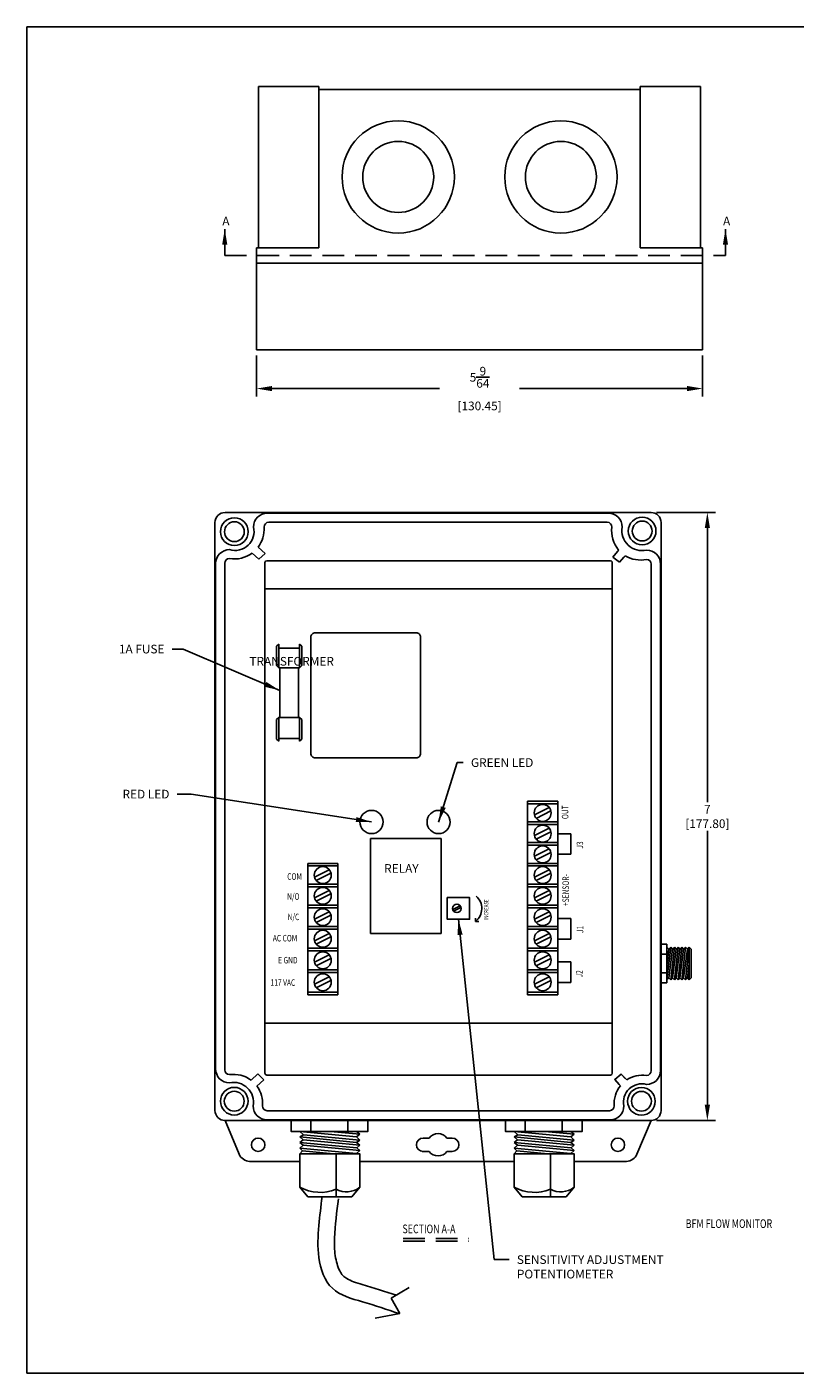
# Model space of a CAD drawing. Extents: x 0 to 21.1, y 0 to 15.6.
# Drawn here: x 0 to 8.8, y 0 to 15.5 of the extents above; entities that cross this region are included whole.
import ezdxf
from ezdxf.enums import TextEntityAlignment as Align

# ---------------------------------------------------------------- set-up
doc = ezdxf.new("R2010")
doc.units = 0
doc.header["$MEASUREMENT"] = 0
doc.linetypes.add('HIDDEN', pattern=[0.375, 0.25, -0.125])
for name, color, linetype in [('FORMAT', 8, 'CONTINUOUS'), ('FORMATTEXT', 7, 'CONTINUOUS'), ('TEXT', 7, 'CONTINUOUS')]:
    doc.layers.add(name, color=color, linetype=linetype)
doc.styles.add('ROMANS', font='romans.shx', dxfattribs={"width": 0.75})
doc.styles.add('STYLE1', font='romans.shx', dxfattribs={"width": 0.75, "height": 0.225})
doc.styles.add('STYLE2', font='romans.shx', dxfattribs={"height": 0.1})
doc.styles.add('STYLE4', font='romans.shx', dxfattribs={"height": 0.0625})
doc.dimstyles.new('DWYER_STANDARD', dxfattribs={"dimtxt": 0.1, "dimasz": 0.18, "dimexe": 0.093, "dimexo": 0.0625, "dimgap": 0.09, "dimtad": 0, "dimtih": 1, "dimtoh": 1, "dimdec": 6, "dimrnd": 0.001, "dimzin": 4, "dimdsep": 46, "dimlunit": 5, "dimtxsty": 'ROMANS', "dimcen": 0, "dimclrd": 256, "dimclre": 256, "dimclrt": 256, "dimadec": 0, "dimazin": 0, "dimtfac": 1, "dimtdec": 6, "dimtofl": 0, "dimtmove": 0, "dimatfit": 3, "dimfxl": 0, "dimtolj": 1, "dimtzin": 4, "dimarcsym": 0})

# ---------------------------------------------------------------- blocks, each defined once
blk = doc.blocks.new('*D0')
at = {"layer": 'TEXT', "lineweight": -2}
for p, q in [((2.643, 11.718), (2.643, 11.243)), ((7.778, 11.718), (7.778, 11.243)), ((2.823, 11.336), (4.751, 11.336)), ((7.598, 11.336), (5.67, 11.336))]:
    blk.add_line(p, q, dxfattribs=at)
at = {"layer": 'TEXT'}
for points in [[(2.823, 11.366), (2.823, 11.306), (2.643, 11.336)], [(7.598, 11.306), (7.598, 11.366), (7.778, 11.336)]]:
    blk.add_solid(points, dxfattribs=at)
at = {"layer": 'TEXT', "insert": (5.211, 11.336), "char_height": 0.1, "attachment_point": 5, "style": 'ROMANS'}
blk.add_mtext('\\A1;5{\\H1.000000x;\\S9/64;} [130.45]', dxfattribs=at)
blk = doc.blocks.new('*D1')
at = {"layer": 'TEXT', "lineweight": -2}
for p, q in [((7.247, 9.909), (7.926, 9.909)), ((7.833, 9.729), (7.833, 6.575)), ((7.833, 3.089), (7.833, 6.243)), ((7.247, 2.909), (7.926, 2.909))]:
    blk.add_line(p, q, dxfattribs=at)
at = {"layer": 'TEXT'}
for points in [[(7.863, 9.729), (7.803, 9.729), (7.833, 9.909)], [(7.803, 3.089), (7.863, 3.089), (7.833, 2.909)]]:
    blk.add_solid(points, dxfattribs=at)
at = {"layer": 'TEXT', "insert": (7.833, 6.409), "char_height": 0.1, "attachment_point": 5, "style": 'ROMANS'}
blk.add_mtext('\\A1;7 [177.80]', dxfattribs=at)
blk = doc.blocks.new('DWYERC')
at = {"layer": 'FORMAT'}
for p, q in [((0, 15.5), (0, 0)), ((21, 15.5), (0, 15.5)), ((0, 0), (21, 0))]:
    blk.add_line(p, q, dxfattribs=at)
at = {"layer": 'FORMAT', "style": 'STYLE4', "flags": 4}
for tag, p in [('DECTOL', (20.146, 1.7)), ('ANGTOL', (19.507, 1.593))]:
    blk.add_attdef(tag, p, '', height=0.0625, dxfattribs=at)
at = {"layer": 'FORMATTEXT', "style": 'ROMANS', "width": 0.9, "flags": 4}
blk.add_attdef('TOP_FR_NO', text='', height=0.1, dxfattribs=at).set_placement((20.8, 15.529), align=Align.RIGHT)
blk.add_attdef('SIDE_FR_NO', text='', height=0.1, rotation=90, dxfattribs=at).set_placement((21.129, 15.3), align=Align.RIGHT)
at = {"layer": 'FORMATTEXT'}
for tag, height, style, width, p in [('SCALE', 0.1, 'STYLE4', 0.9, (16.842, 1.55)), ('RBDN', 0.1, 'STYLE2', 0.75, (10.898, 1.325)), ('BYD', 0.07, 'STYLE4', 0.75, (14.672, 1.39)), ('DATED', 0.07, 'STYLE4', 0.75, (14.672, 1.28)), ('RBCN', 0.1, 'STYLE2', 0.75, (10.898, 1.075)), ('DATEC', 0.07, 'STYLE4', 0.75, (14.672, 1.03)), ('BYC', 0.07, 'STYLE4', 0.75, (14.672, 1.14)), ('BYB', 0.07, 'STYLE4', 0.75, (14.672, 0.89)), ('RBBN', 0.1, 'STYLE2', 0.75, (10.898, 0.825)), ('DATEB', 0.07, 'STYLE4', 0.75, (14.672, 0.78)), ('RBAN', 0.1, 'STYLE2', 0.75, (10.898, 0.575)), ('BYA', 0.07, 'STYLE4', 0.75, (14.672, 0.64)), ('DATEA', 0.07, 'STYLE4', 0.75, (14.672, 0.53))]:
    blk.add_attdef(tag, text='', height=height, dxfattribs=dict(at, style=style, width=width)).set_placement(p, align=Align.CENTER)
at = {"layer": 'FORMATTEXT', "style": 'STYLE4', "width": 0.9}
blk.add_attdef('WAS_PROJ#', text='', height=0.0625, dxfattribs=at).set_placement((20.8, 1.512), align=Align.RIGHT)
at = {"layer": 'FORMATTEXT', "style": 'STYLE4', "width": 0.75}
for tag, p in [('REVBLKDTEXTTOP', (11.12, 1.395)), ('REVBLKDTEXTBTTM', (11.12, 1.28)), ('REVBLKCTEXTTOP', (11.12, 1.145)), ('REVBLKCTEXTBTTM', (11.12, 1.03)), ('REVBLKBTEXTTOP', (11.12, 0.895)), ('REVBLKBTEXTBTTM', (11.12, 0.78)), ('REVBLKATEXTTOP', (11.12, 0.645)), ('REVBLKATEXTBTTM', (11.12, 0.53))]:
    blk.add_attdef(tag, p, '', height=0.07, dxfattribs=at)
at = {"layer": 'FORMATTEXT', "flags": 4}
for tag, style, width, p in [('MATERIALFR', 'ROMANS', 0.75, (19.537, 1.346)), ('DATE', 'ROMANS', 0.75, (15.297, 1.25)), ('T1L', 'STYLE2', 0.9, (16.842, 1.2)), ('MATERIALDESCR', 'ROMANS', 0.75, (19.537, 1.175)), ('T2L', 'STYLE2', 0.9, (16.842, 1.044)), ('DRAFTER', 'ROMANS', 0.75, (15.297, 0.94)), ('T3L', 'STYLE2', 0.9, (16.842, 0.888)), ('FINISHFR', 'ROMANS', 0.75, (19.537, 0.979)), ('T4L', 'STYLE2', 0.9, (16.842, 0.732)), ('FINISHDESCR', 'ROMANS', 0.75, (19.537, 0.808)), ('T5L', 'STYLE2', 0.9, (16.842, 0.576)), ('T6L', 'STYLE2', 0.9, (16.842, 0.42)), ('APPDBY', 'ROMANS', 0.75, (15.297, 0.32))]:
    blk.add_attdef(tag, text='', height=0.1, dxfattribs=dict(at, style=style, width=width)).set_placement(p, align=Align.CENTER)
at = {"layer": 'FORMATTEXT', "style": 'STYLE1', "width": 0.625, "flags": 4}
blk.add_attdef('DWG_FR#', (18.745, 0.086), '', height=0.2, dxfattribs=at)

msp = doc.modelspace()

# ---------------------------------------------------------------- linework, layer by layer
at = {"layer": 'TEXT'}
for p, q in [((3.3612642, 14.8147086), (2.6673357, 14.8147086)), ((2.6673357, 14.8147086), (2.6673357, 12.9553959)), ((3.3612642, 12.9553959), (3.3612642, 14.8147086)), ((3.3612642, 14.7803546), (7.0598409, 14.7803546)), ((7.0598409, 12.9553959), (7.0598409, 14.8147086)), ((7.0598409, 14.8147086), (7.7537694, 14.8147086)), ((7.7537694, 14.8147086), (7.7537694, 12.9553959)), ((2.2773208, 12.8662712), (2.2773208, 13.1709351)), ((8.0416712, 12.8662712), (8.0416712, 13.1709351)), ((2.6426229, 11.7803546), (2.6426229, 12.9553959)), ((2.6426229, 12.9553959), (3.3612642, 12.9553959)), ((7.7784822, 12.9553959), (7.0598409, 12.9553959)), ((7.7784822, 12.9553959), (7.7784822, 11.7803546)), ((7.7784822, 12.7803546), (2.6426229, 12.7803546)), ((7.7784822, 11.7803546), (7.7784822, 12.7803546)), ((2.6426229, 11.7803546), (7.7784822, 11.7803546)), ((2.1646554, 9.7932044), (2.1646554, 6.4087279)), ((7.1849679, 9.9087513), (2.2802023, 9.9087513)), ((2.7690924, 9.9016866), (6.69191, 9.9016866)), ((6.6795428, 9.7962808), (2.7843706, 9.7962808)), ((7.3005148, 6.4087279), (7.3005148, 9.7932044)), ((2.7426368, 9.4365779), (2.6605948, 9.5090594)), ((6.8046809, 9.4674932), (6.8120468, 9.4760863)), ((2.1717201, 6.4087279), (2.1717201, 9.3208032)), ((2.2771259, 9.3237615), (2.2771259, 6.4087279)), ((2.6695425, 9.3726862), (2.5921856, 9.4414385)), ((2.7426368, 9.4365779), (2.6695425, 9.3726862)), ((2.7402601, 3.4514932), (2.7402601, 9.3334442)), ((2.760182, 9.3533661), (6.7191751, 9.3533661)), ((6.7390969, 9.3334442), (6.7390969, 3.4514932)), ((6.7466056, 9.3947401), (6.8202112, 9.338053)), ((6.8874786, 9.4109804), (6.8801148, 9.4024413)), ((7.1880443, 6.4087279), (7.1880443, 9.3138577)), ((7.2934501, 9.3159172), (7.2934501, 6.4087279)), ((2.7402601, 9.0288934), (6.7390969, 9.0288934)), ((2.9002847, 8.3945672), (2.872412, 8.3714168)), ((2.872412, 8.3714168), (2.872412, 8.1469306)), ((2.9002847, 8.3945672), (2.9002847, 8.1205778)), ((3.1371134, 8.3945672), (3.1649861, 8.3714168)), ((3.1371134, 8.3945672), (3.1371134, 8.1205778)), ((3.1649861, 8.3714168), (3.1649861, 8.1469306)), ((2.9002847, 8.3479649), (3.1371134, 8.3479649)), ((2.872412, 8.1469306), (2.9002847, 8.1205778)), ((2.9002847, 8.1205778), (3.1371134, 8.1205778)), ((2.9095177, 7.5481494), (2.9095177, 8.1205778)), ((3.1265271, 7.5481494), (3.1265271, 8.1205778)), ((3.1649861, 8.1469306), (3.1371134, 8.1205778)), ((2.9002847, 7.5481494), (2.872412, 7.524999)), ((2.872412, 7.524999), (2.872412, 7.3005128)), ((2.9002847, 7.5481494), (2.9002847, 7.27416)), ((2.9002847, 7.5481494), (3.1371134, 7.5481494)), ((2.9002847, 7.3067126), (2.9002847, 7.5481494)), ((3.1371134, 7.5481494), (3.1649861, 7.524999)), ((3.1371134, 7.5481494), (3.1371134, 7.27416)), ((3.1371134, 7.5481494), (3.1371134, 7.3067126)), ((3.1649861, 7.524999), (3.1649861, 7.3005128)), ((2.872412, 7.3005128), (2.9002847, 7.27416)), ((3.1371134, 7.3067126), (2.9002847, 7.3067126)), ((3.1649861, 7.3005128), (3.1371134, 7.27416)), ((5.76393, 6.5835636), (5.76393, 4.3562625)), ((6.1107558, 6.5835636), (5.76393, 6.5835636)), ((6.1107558, 6.5554173), (5.76393, 6.5554173)), ((6.012221, 6.5124993), (5.8423459, 6.4278347)), ((6.1107558, 6.5835636), (6.1107558, 4.3562625)), ((2.1646554, 3.0242513), (2.1646554, 6.4087279)), ((2.1717201, 6.4087279), (2.1717201, 3.5023587)), ((2.2771259, 3.491122), (2.2771259, 6.4087279)), ((6.0323398, 6.472132), (5.8624647, 6.3874674)), ((7.1880443, 6.4087279), (7.1880443, 3.4824686)), ((7.2934501, 3.4840564), (7.2934501, 6.4087279)), ((7.3005148, 6.4087279), (7.3005148, 3.0242513)), ((6.1107558, 6.3466997), (5.76393, 6.3466997)), ((6.1107558, 6.3165755), (5.76393, 6.3165755)), ((6.1107558, 6.3165755), (5.76393, 6.3165755)), ((6.012221, 6.2736575), (5.8423459, 6.1889929)), ((6.0323398, 6.2332902), (5.8624647, 6.1486256)), ((6.1107558, 6.2103474), (6.2629727, 6.2103474)), ((6.2629727, 6.2103474), (6.2629727, 5.9740733)), ((6.1107558, 6.1078579), (5.76393, 6.1078579)), ((6.1107558, 6.0777337), (5.76393, 6.0777337)), ((6.1107558, 6.0777337), (5.76393, 6.0777337)), ((6.012221, 6.0348157), (5.8423459, 5.9501511)), ((6.0323398, 5.9944484), (5.8624647, 5.9097838)), ((6.2629727, 5.9740733), (6.1107558, 5.9740733)), ((3.2319568, 5.8670382), (3.2319568, 4.3562625)), ((3.5787826, 5.8670382), (3.2319568, 5.8670382)), ((3.5787826, 5.8388919), (3.2319568, 5.8388919)), ((3.4802478, 5.7959739), (3.3103728, 5.7113093)), ((3.5003666, 5.7556066), (3.3304916, 5.670942)), ((3.5787826, 5.8670382), (3.5787826, 4.3562625)), ((6.1107558, 5.8690161), (5.76393, 5.8690161)), ((6.1107558, 5.8388919), (5.76393, 5.8388919)), ((6.1107558, 5.8388919), (5.76393, 5.8388919)), ((6.012221, 5.7959739), (5.8423459, 5.7113093)), ((6.0323398, 5.7556066), (5.8624647, 5.670942)), ((3.5787826, 5.6301743), (3.2319568, 5.6301743)), ((3.5787826, 5.6000501), (3.2319568, 5.6000501)), ((6.1107558, 5.6301743), (5.76393, 5.6301743)), ((6.1107558, 5.6000501), (5.76393, 5.6000501)), ((3.4802478, 5.5573505), (3.3103728, 5.4726859)), ((3.5003666, 5.5169832), (3.3304916, 5.4323186)), ((6.012221, 5.5573505), (5.8423459, 5.4726859)), ((6.0323398, 5.5169832), (5.8624647, 5.4323186)), ((3.5787826, 5.3874214), (3.2319568, 5.3874214)), ((3.5787826, 5.3572972), (3.2319568, 5.3572972)), ((3.4802478, 5.3120051), (3.3103728, 5.2273405)), ((3.5003666, 5.2716378), (3.3304916, 5.1869732)), ((4.9866808, 5.3816924), (4.9017432, 5.3393601)), ((4.9967402, 5.3615088), (4.9118026, 5.3191765)), ((6.1107558, 5.3874214), (5.76393, 5.3874214)), ((6.1107558, 5.3572972), (5.76393, 5.3572972)), ((6.012221, 5.3120051), (5.8423459, 5.2273405)), ((6.0323398, 5.2716378), (5.8624647, 5.1869732)), ((3.5787826, 5.14066), (3.2319568, 5.14066)), ((5.1639452, 5.2004282), (5.1639452, 5.2395483)), ((5.1639452, 5.2004282), (5.2019078, 5.2004282)), ((6.1107558, 5.14066), (5.76393, 5.14066)), ((6.1107558, 5.2339015), (6.2629727, 5.2339015)), ((6.2629727, 5.2339015), (6.2629727, 4.9976274)), ((3.5787826, 5.1105358), (3.2319568, 5.1105358)), ((3.4802478, 5.0631295), (3.3103728, 4.9784649)), ((3.5003666, 5.0227622), (3.3304916, 4.9380976)), ((6.1107558, 5.1105358), (5.76393, 5.1105358)), ((6.012221, 5.0631295), (5.8423459, 4.9784649)), ((6.0323398, 5.0227622), (5.8624647, 4.9380976)), ((6.2629727, 4.9976274), (6.1107558, 4.9976274)), ((3.5787826, 4.8917845), (3.2319568, 4.8917845)), ((3.5787826, 4.8616603), (3.2319568, 4.8616603)), ((3.4802478, 4.815101), (3.3103728, 4.7304364)), ((6.1107558, 4.8917845), (5.76393, 4.8917845)), ((6.1107558, 4.8616603), (5.76393, 4.8616603)), ((6.012221, 4.815101), (5.8423459, 4.7304364)), ((7.3005148, 4.8238082), (7.3648739, 4.8238082)), ((7.3648739, 4.6895749), (7.3896587, 4.880736)), ((7.410954, 4.9040277), (7.3653399, 4.5303799)), ((7.3653399, 4.9025993), (7.3896587, 4.880736)), ((7.3896587, 4.880736), (7.410954, 4.9040277)), ((7.3896587, 4.5522431), (7.4322492, 4.880736)), ((7.4322492, 4.880736), (7.410954, 4.9040277)), ((7.4535445, 4.9040277), (7.410954, 4.5289515)), ((7.4322492, 4.880736), (7.4535445, 4.9040277)), ((7.4748397, 4.880736), (7.4322492, 4.5522431)), ((7.4748397, 4.880736), (7.4535445, 4.9040277)), ((7.496135, 4.9040277), (7.4535445, 4.5289515)), ((7.4748397, 4.880736), (7.496135, 4.9040277)), ((7.5174302, 4.880736), (7.4748397, 4.5522431)), ((7.5174302, 4.880736), (7.496135, 4.9040277)), ((7.5387255, 4.9040277), (7.496135, 4.5289515)), ((7.5174302, 4.880736), (7.5387255, 4.9040277)), ((7.5600207, 4.880736), (7.5174302, 4.5522431)), ((7.5600207, 4.880736), (7.5387255, 4.9040277)), ((7.581316, 4.9040277), (7.5387255, 4.5289515)), ((7.5600207, 4.880736), (7.581316, 4.9040277)), ((7.6026112, 4.880736), (7.5600207, 4.5522431)), ((7.6026112, 4.880736), (7.581316, 4.9040277)), ((7.6239065, 4.9040277), (7.581316, 4.5289515)), ((7.6026112, 4.880736), (7.6239065, 4.9040277)), ((7.6452017, 4.880736), (7.6239065, 4.9040277)), ((7.6239065, 4.9040277), (7.6240537, 4.5289515)), ((7.6452017, 4.880736), (7.6452017, 4.5522431)), ((3.5003666, 4.7747337), (3.3304916, 4.6900691)), ((6.0323398, 4.7747337), (5.8624647, 4.6900691)), ((6.1107558, 4.7341953), (6.2629727, 4.7341953)), ((6.2629727, 4.7341953), (6.2629727, 4.4979212)), ((7.6239799, 4.7170555), (7.6026112, 4.5522431)), ((3.5787826, 4.6425473), (3.2319568, 4.6425473)), ((3.5787826, 4.6124231), (3.2319568, 4.6124231)), ((3.4802478, 4.5624525), (3.3103728, 4.4777879)), ((3.5003666, 4.5220852), (3.3304916, 4.4374206)), ((6.1107558, 4.6425473), (5.76393, 4.6425473)), ((6.1107558, 4.6124231), (5.76393, 4.6124231)), ((6.012221, 4.5624525), (5.8423459, 4.4777879)), ((6.0323398, 4.5220852), (5.8624647, 4.4374206)), ((6.2629727, 4.4979212), (6.1107558, 4.4979212)), ((7.3005148, 4.609171), (7.3648739, 4.609171)), ((7.3653399, 4.5303799), (7.3896587, 4.5522431)), ((7.3896587, 4.5522431), (7.410954, 4.5289515)), ((7.4322492, 4.5522431), (7.410954, 4.5289515)), ((7.4322492, 4.5522431), (7.4535445, 4.5289515)), ((7.4748397, 4.5522431), (7.4535445, 4.5289515)), ((7.4748397, 4.5522431), (7.496135, 4.5289515)), ((7.5174302, 4.5522431), (7.496135, 4.5289515)), ((7.5174302, 4.5522431), (7.5387255, 4.5289515)), ((7.5600207, 4.5522431), (7.5387255, 4.5289515)), ((7.5600207, 4.5522431), (7.581316, 4.5289515)), ((7.6026112, 4.5522431), (7.581316, 4.5289515)), ((7.6026112, 4.5522431), (7.6239065, 4.5289515)), ((7.6452017, 4.5522431), (7.6239065, 4.5289515)), ((3.5787826, 4.3863867), (3.2319568, 4.3863867)), ((3.5787826, 4.3562625), (3.2319568, 4.3562625)), ((6.1107558, 4.3863867), (5.76393, 4.3863867)), ((6.1107558, 4.3562625), (5.76393, 4.3562625)), ((2.7402601, 4.0289329), (6.7390969, 4.0289329)), ((2.6570756, 3.4453807), (2.5825614, 3.3708124)), ((2.6570756, 3.4453807), (2.7266468, 3.3748856)), ((6.7191751, 3.4315714), (2.760182, 3.4315714)), ((6.8390422, 3.4432746), (6.7677417, 3.3798575)), ((2.7266468, 3.3748856), (2.6478093, 3.3039744)), ((6.8248791, 3.3151417), (6.8318488, 3.3078218)), ((6.9047933, 3.3756635), (6.8970179, 3.3838295)), ((6.7063177, 3.0211749), (2.7652904, 3.0211749)), ((7.1849679, 2.9087044), (2.2802023, 2.9087044)), ((2.2802023, 2.9087044), (2.4420712, 2.5192591)), ((2.7652904, 2.9157691), (6.7114905, 2.9157691)), ((3.2699883, 2.9087044), (3.2699883, 2.7810077)), ((3.6958558, 2.9087044), (3.6958558, 2.7810077)), ((5.7372283, 2.9087044), (5.7372283, 2.7810077)), ((6.1630957, 2.9087044), (6.1630957, 2.7810077)), ((7.1849679, 2.9087044), (7.0230989, 2.5192591)), ((3.1418143, 2.7810077), (3.7954664, 2.7189782)), ((3.1824536, 2.7444286), (3.1418143, 2.7810077)), ((3.1418143, 2.7184661), (3.1824536, 2.7444286)), ((3.1418143, 2.7184661), (3.7926538, 2.6567035)), ((3.1793341, 2.6846548), (3.1418143, 2.7184661)), ((3.1418143, 2.6566168), (3.1793341, 2.6846548)), ((3.1418143, 2.6566168), (3.7968266, 2.5944582)), ((3.1418143, 2.6566168), (3.1793341, 2.6233062)), ((3.1793341, 2.6846548), (3.8319939, 2.6227195)), ((3.1824536, 2.7444286), (3.8319939, 2.6827893)), ((3.4957369, 2.7810077), (3.8319939, 2.749098)), ((3.7926538, 2.6567035), (3.8319939, 2.6827893)), ((3.8319939, 2.6227195), (3.7926538, 2.6567035)), ((3.8319939, 2.749098), (3.7943887, 2.7810077)), ((3.7954664, 2.7189782), (3.8319939, 2.749098)), ((3.8319939, 2.6827893), (3.7954664, 2.7189782)), ((4.5610985, 2.7061924), (4.6297258, 2.7061924)), ((4.8354444, 2.7061924), (4.8957761, 2.7061924)), ((5.6496935, 2.7444286), (5.6090543, 2.7810077)), ((5.6090543, 2.7810077), (6.2627064, 2.7189782)), ((5.6090543, 2.7184661), (5.6496935, 2.7444286)), ((5.6465741, 2.6846548), (5.6090543, 2.7184661)), ((5.6090543, 2.7184661), (6.2598938, 2.6567035)), ((5.6090543, 2.6566168), (5.6465741, 2.6846548)), ((5.6090543, 2.6566168), (5.6465741, 2.6233062)), ((5.6090543, 2.6566168), (6.2640666, 2.5944582)), ((5.6465741, 2.6846548), (6.2992338, 2.6227195)), ((5.6496935, 2.7444286), (6.2992338, 2.6827893)), ((5.9629768, 2.7810077), (6.2992338, 2.749098)), ((6.2598938, 2.6567035), (6.2992338, 2.6827893)), ((6.2992338, 2.6227195), (6.2598938, 2.6567035)), ((6.2992338, 2.749098), (6.2616287, 2.7810077)), ((6.2627064, 2.7189782), (6.2992338, 2.749098)), ((6.2992338, 2.6827893), (6.2627064, 2.7189782)), ((3.1793341, 2.6233062), (3.1418143, 2.5904285)), ((3.1418143, 2.5904285), (3.8319939, 2.5249327)), ((3.1418143, 2.5904285), (3.1720555, 2.5588382)), ((3.1720555, 2.5588382), (3.1418143, 2.5249327)), ((3.1720555, 2.5588382), (3.5293434, 2.5249327)), ((3.1793341, 2.6233062), (3.8319939, 2.5613709)), ((3.558302, 2.5249327), (3.558302, 2.029114)), ((3.794017, 2.5285366), (3.8319939, 2.5613709)), ((3.7968266, 2.5944582), (3.8319939, 2.6227195)), ((3.8319939, 2.5613709), (3.7968266, 2.5944582)), ((4.6297258, 2.551249), (4.5508537, 2.551249)), ((4.8957761, 2.551249), (4.8354444, 2.551249)), ((5.6465741, 2.6233062), (5.6090543, 2.5904285)), ((5.6090543, 2.5904285), (6.2992338, 2.5249327)), ((5.6090543, 2.5904285), (5.6392955, 2.5588382)), ((5.6392955, 2.5588382), (5.6090543, 2.5249327)), ((5.6392955, 2.5588382), (5.9965834, 2.5249327)), ((5.6465741, 2.6233062), (6.2992338, 2.5613709)), ((6.025542, 2.5249327), (6.025542, 2.029114)), ((6.261257, 2.5285366), (6.2992338, 2.5613709)), ((6.2640666, 2.5944582), (6.2992338, 2.6227195)), ((6.2992338, 2.5613709), (6.2640666, 2.5944582)), ((2.5639897, 2.4372782), (3.1418143, 2.4372782)), ((3.8319939, 2.4372782), (5.6090543, 2.4372782)), ((6.2992338, 2.4372782), (6.9011804, 2.4372782)), ((3.1418143, 2.1401774), (3.233045, 2.029114)), ((3.8319939, 2.1401774), (3.7407632, 2.029114)), ((5.6090543, 2.1401774), (5.7002849, 2.029114)), ((6.2992338, 2.1401774), (6.2080032, 2.029114)), ((4.4005428, 0.9847926), (4.1942823, 0.8642095)), ((4.1942823, 0.8642095), (4.2926527, 0.6865081)), ((4.2926527, 0.6865081), (4.0070611, 0.632563))]:
    msp.add_line(p, q, dxfattribs=at)
at = {"layer": 'TEXT', "linetype": 'HIDDEN'}
for p, q in [((2.2773208, 12.8662712), (8.0416712, 12.8662712)), ((4.3315254, 1.5509016), (5.0856898, 1.5509016)), ((4.3315254, 1.5174892), (5.0856898, 1.5174892))]:
    msp.add_line(p, q, dxfattribs=at)
at = {"layer": 'TEXT'}
for points in [[(6.7466056, 9.3947401), (6.7974302, 9.4589866), (6.7991108, 9.4609871), (6.8016554, 9.4639726), (6.8046809, 9.4674932)], [(6.8120468, 9.4760863), (6.812778, 9.4760307)], [(6.8801148, 9.4024413), (6.8770772, 9.3989312), (6.8744982, 9.3959753), (6.8727664, 9.394019), (6.8202112, 9.338053)], [(6.8970179, 3.3838295), (6.8938111, 3.3871859), (6.8910896, 3.3900111), (6.8390422, 3.4432746), (6.8886031, 3.3925171)], [(6.8166141, 3.3239718), (6.7677417, 3.3798575), (6.8189953, 3.3213656), (6.8216839, 3.318509), (6.8248791, 3.3151417)], [(6.8165653, 3.3246612), (6.8166141, 3.3239718)], [(6.8886031, 3.3925171), (6.8879151, 3.3925828)], [(6.9047197, 3.3749339), (6.9047754, 3.3756651)], [(3.8319939, 2.1401774), (3.8319939, 2.5249327), (3.1418143, 2.5249327), (3.1418143, 2.1401774)], [(6.2992338, 2.1401774), (6.2992338, 2.5249327), (5.6090543, 2.5249327), (5.6090543, 2.1401774)], [(3.233045, 2.029114), (3.7407632, 2.029114)], [(5.7002849, 2.029114), (6.2080032, 2.029114)]]:
    msp.add_lwpolyline(points, dxfattribs=at)
msp.add_lwpolyline([(3.3186806, 8.5244237), (4.4826124, 8.5244237, -0.4142135624), (4.5326124, 8.4744237), (4.5326124, 7.1350076, -0.4142135624), (4.4826124, 7.0850076), (3.3186806, 7.0850076, -0.4142135624), (3.2686806, 7.1350076), (3.2686806, 8.4744237, -0.4142135624)], format="xyb", close=True, dxfattribs=at)
for points in [[(3.9563061, 6.1535586), (4.768611, 6.1535586), (4.768611, 5.0624249), (3.9563061, 5.0624249)], [(4.8391578, 5.475291), (5.0950285, 5.475291), (5.0950285, 5.2255779), (4.8391578, 5.2255779)], [(7.3005148, 4.4944185), (7.3648739, 4.4944185), (7.3648739, 4.9385607), (7.3005148, 4.9385607)], [(3.0423048, 2.9087044), (3.0423048, 2.7810077), (3.9235393, 2.7810077), (3.9235393, 2.9087044)], [(5.5095448, 2.9087044), (5.5095448, 2.7810077), (6.3907792, 2.7810077), (6.3907792, 2.9087044)]]:
    msp.add_lwpolyline(points, close=True, dxfattribs=at)
for centre, radius in [((2.3884655, 9.6879171), 0.159375), ((2.3884655, 9.6879171), 0.1141786), ((7.0823167, 9.6956872), 0.159375), ((7.0823167, 9.6956872), 0.1141786), ((5.9373429, 6.4499834), 0.0975448), ((3.9670519, 6.3453493), 0.1335938), ((4.7392035, 6.3449899), 0.1335938), ((5.9373429, 6.2111416), 0.0975448), ((5.9373429, 5.9722997), 0.0975448), ((3.4053697, 5.7334579), 0.0975448), ((5.9373429, 5.7334579), 0.0975448), ((3.4053697, 5.4948346), 0.0975448), ((5.9373429, 5.4948346), 0.0975448), ((3.4053697, 5.2494892), 0.0975448), ((4.9492417, 5.3504345), 0.0487724), ((5.9373429, 5.2494892), 0.0975448), ((3.4053697, 5.0006136), 0.0975448), ((5.9373429, 5.0006136), 0.0975448), ((3.4053697, 4.752585), 0.0975448), ((5.9373429, 4.752585), 0.0975448), ((3.4053697, 4.4999365), 0.0975448), ((5.9373429, 4.4999365), 0.0975448), ((2.3864767, 3.1304868), 0.159375), ((7.0741062, 3.1296402), 0.159375), ((2.3864767, 3.1304868), 0.1141786), ((7.0741062, 3.1296402), 0.1141786), ((2.6618544, 2.6287207), 0.0774717), ((6.8033158, 2.6287207), 0.0774717)]:
    msp.add_circle(centre, radius, dxfattribs=at)
for centre, radius, start, end in [((2.2802023, 9.7932044), 0.1155469, 90, 180), ((2.7690924, 9.7414076), 0.160279, 90, 180), ((2.7843706, 9.7414076), 0.0548733, 90, 180), ((6.6795428, 9.7414076), 0.0548733, 0, 90), ((6.69191, 9.7414076), 0.160279, 0, 90), ((7.1849679, 9.7932044), 0.1155469, 0, 90), ((2.3960443, 9.6903169), 0.2188171, 252.98105414, 13.50236508), ((2.3881827, 9.7162334), 0.3422418, 322.74639712, 4.21829534), ((7.067089, 9.6947272), 0.3359321, 172.01246039, 220.60560242), ((7.079829, 9.7011331), 0.2311752, 169.96693843, 283.34082092), ((2.3319991, 9.3208032), 0.160279, 90, 180), ((7.133171, 9.3159172), 0.160279, 0, 90), ((2.3319991, 9.3237615), 0.0548733, 90, 180), ((2.3881827, 9.7162334), 0.3422418, 260.55137116, 306.58954847), ((2.760182, 9.3334442), 0.0199219, 90, 180), ((6.7191751, 9.3334442), 0.0199219, 0, 90), ((7.0641082, 9.6945028), 0.333012, 238.07780587, 281.9693432), ((7.133171, 9.3138577), 0.0548733, 0, 90), ((5.0451822, 5.3498202), 0.1908471, 308.48386786, 48.27107601), ((2.3319991, 3.5023587), 0.160279, 180, 270), ((2.3319991, 3.491122), 0.0548733, 180, 270), ((2.3800654, 3.1078674), 0.3318805, 52.39984709, 98.32744405), ((2.760182, 3.4514932), 0.0199219, 180, 270), ((6.7191751, 3.4514932), 0.0199219, 270, 0), ((7.0876584, 3.1031794), 0.3275929, 82.01404484, 123.94749957), ((7.133171, 3.4840564), 0.160279, 270, 0), ((7.133171, 3.4824686), 0.0548733, 270, 0), ((2.3803935, 3.1186402), 0.2286203, 349.26305467, 102.22083974), ((2.3800654, 3.1078674), 0.3318805, 354.49828661, 36.22063387), ((7.0876584, 3.1031794), 0.3275929, 141.34091375, 184.75066916), ((7.0790814, 3.1190734), 0.2117295, 75.19883084, 191.72465321), ((2.2802023, 3.0242513), 0.1155469, 180, 270), ((2.7652904, 3.0760482), 0.160279, 180, 270), ((2.7652904, 3.0760482), 0.0548733, 180, 270), ((6.7063177, 3.0760482), 0.0548733, 270, 0), ((6.7114905, 3.0760482), 0.160279, 270, 0), ((7.1849679, 3.0242513), 0.1155469, 270, 0), ((4.5610985, 2.6287207), 0.0774717, 90, 270), ((4.7325851, 2.6287207), 0.1287707, 36.98636275, 143.01363725), ((4.8957761, 2.6287207), 0.0774717, 270, 90), ((2.5703529, 2.5783876), 0.1412529, 204.74626558, 267.41805106), ((4.7325851, 2.6287207), 0.1287707, 216.98636275, 323.01363725), ((6.8948172, 2.5783876), 0.1412529, 272.58194894, 335.25373442), ((3.3758972, 2.5693265), 0.4888391, 241.38938263, 291.90932199), ((3.6766554, 2.3355503), 0.2496009, 241.69462969, 308.48775048), ((5.8431371, 2.5693265), 0.4888391, 241.38938263, 291.90932199), ((6.1438954, 2.3355503), 0.2496009, 241.69462969, 308.48775048)]:
    msp.add_arc(centre, radius, start, end, dxfattribs=at)
at = {"layer": 'TEXT', "extrusion": (0, 0, -1)}
for centre, major_axis in [((4.2740853, 13.772554), (0, 0.6463379)), ((4.2742244, 13.772554), (0, 0.4085283))]:
    msp.add_ellipse(centre, major_axis=major_axis, ratio=0.9999619231, dxfattribs=at)
at = {"layer": 'TEXT'}
for centre, major_axis in [((6.1470198, 13.772554), (0, 0.6463379)), ((6.1468807, 13.772554), (0, 0.4085283))]:
    msp.add_ellipse(centre, major_axis=major_axis, ratio=0.9999619231, dxfattribs=at)
msp.add_spline([(3.3980471, 2.029114), (3.3608607, 1.7010522), (3.3608607, 1.3291882), (3.515804, 0.9759174), (3.8628771, 0.8209741), (4.2825702, 0.6846036)], degree=3, dxfattribs=at)
msp.add_open_spline([(3.5867502, 2.0057301), (3.5681339, 1.8555008), (3.5362495, 1.6389035), (3.540502, 1.3866623), (3.5666714, 1.2608834), (3.5955647, 1.1830717), (3.6327061, 1.1227122), (3.6886407, 1.0804419), (3.765447, 1.0480272), (3.9576489, 0.9905696), (4.1230144, 0.940365), (4.2533747, 0.8987558)], degree=3, knots=[0, 0, 0, 0, 0.4541349081, 0.655616054, 0.7524135839, 0.8380278477, 0.9040186806, 0.961555742, 1.0450180761, 1.1528866887, 1.5634046412, 1.5634046412, 1.5634046412, 1.5634046412], dxfattribs=at)
for points in [[(2.3073208, 12.9909351), (2.2473208, 12.9909351), (2.2773208, 13.1709351)], [(8.0716712, 12.9909351), (8.0116712, 12.9909351), (8.0416712, 13.1709351)]]:
    msp.add_solid(points, dxfattribs=at)

# ---------------------------------------------------------------- block references
at = {"layer": 'FORMAT'}
msp.add_blockref('DWYERC', (0, 0), dxfattribs=at)

# ---------------------------------------------------------------- texts
at = {"layer": 'TEXT', "style": 'ROMANS', "width": 0.75}
for s, height, p in [('OUT', 0.075, (6.2327565, 6.3789396)), ('J3', 0.075, (6.4027276, 6.038098)), ('+SENSOR-', 0.075, (6.2398139, 5.3781055)), ('INCREASE', 0.05, (5.3127465, 5.2156346)), ('J1', 0.075, (6.4050395, 5.0664967)), ('J2', 0.075, (6.3963416, 4.5552885))]:
    msp.add_text(s, height=height, rotation=90, dxfattribs=at).set_placement(p)
for s, height, p in [('COM', 0.075, (2.9967431, 5.6800227)), ('N/O', 0.075, (2.9955673, 5.4494822)), ('N/C', 0.075, (3.0010179, 5.215287)), ('AC COM', 0.075, (2.8305835, 4.9699735)), ('E GND', 0.075, (2.8919856, 4.7167158)), ('117 VAC', 0.075, (2.8045207, 4.4588855)), ('SECTION A-A', 0.1, (4.3227412, 1.6099286)), ('BFM FLOW MONITOR', 0.1, (7.583661, 1.6705929))]:
    msp.add_text(s, height=height, dxfattribs=at).set_placement(p)
at = {"layer": 'TEXT', "char_height": 0.1, "style": 'ROMANS'}
for s, insert, width, attachment_point in [('{A}', (2.2493508, 13.3146629), 0.102313566, 1), ('{A}', (8.0137013, 13.3146629), 0.102313566, 1), ('\\A1;1A FUSE', (1.5831449, 8.2863878), 1.304954168, 9), ('\\A1;TRANSFORMER', (3.5336732, 8.195769), 3.449530749, 6), ('\\A1;GREEN LED', (5.1112206, 7.079078), 1.486512831, 1), ('\\A1;RED LED', (1.6404673, 6.6162614), 0.919141776, 9), ('\\A1;RELAY', (4.5090971, 5.8101081), 1.032615709, 6), ('\\A1;SENSITIVITY ADJUSTMENT POTENTIOMETER', (5.6401126, 1.3563606), 2.114460426, 1)]:
    msp.add_mtext(s, dxfattribs=dict(at, insert=insert, width=width, attachment_point=attachment_point))

# ---------------------------------------------------------------- dimensions: what is measured, and where the dimension line sits
at = {"layer": 'TEXT'}
dim = msp.add_linear_dim(base=(7.7784822, 11.3359081), p1=(2.6426229, 11.7803546), p2=(7.7784822, 11.7803546), dimstyle='DWYER_STANDARD', dxfattribs=at)
dim.commit()
dim.dimension.update_dxf_attribs({"geometry": '*D0', "text_midpoint": (5.2105525, 11.3359081), "dimtype": 160})
dim = msp.add_linear_dim(base=(7.8333678, 2.9087044), p1=(7.1849679, 9.9087513), p2=(7.1849679, 2.9087044), angle=90, dimstyle='DWYER_STANDARD', dxfattribs=at)
dim.commit()
dim.dimension.update_dxf_attribs({"geometry": '*D1', "text_midpoint": (7.8333678, 6.4087279)})

# ---------------------------------------------------------------- leaders
at = {"layer": 'TEXT', "annotation_type": 0, "has_hookline": 1}
for points, hookline_direction, text_width in [([(2.9095177, 7.8601909), (1.7979664, 8.3363878), (1.6731449, 8.3363878)], 1, 0.4648438), ([(4.7392035, 6.3449899), (4.9531363, 7.029078), (5.0212206, 7.029078)], 0, 0.6209821), ([(3.9670519, 6.3453493), (1.8893313, 6.6662614), (1.7304673, 6.6662614)], 1, 0.4714286), ([(4.9670931, 5.2255779), (5.3802008, 1.3063606), (5.5501126, 1.3063606)], 0, 1.3715402)]:
    msp.add_leader(points, dimstyle='DWYER_STANDARD', override={"dimgap": 0.09, "dimtad": 0}, dxfattribs=dict(at, hookline_direction=hookline_direction, text_width=text_width))

doc.saveas('drawing.dxf')
